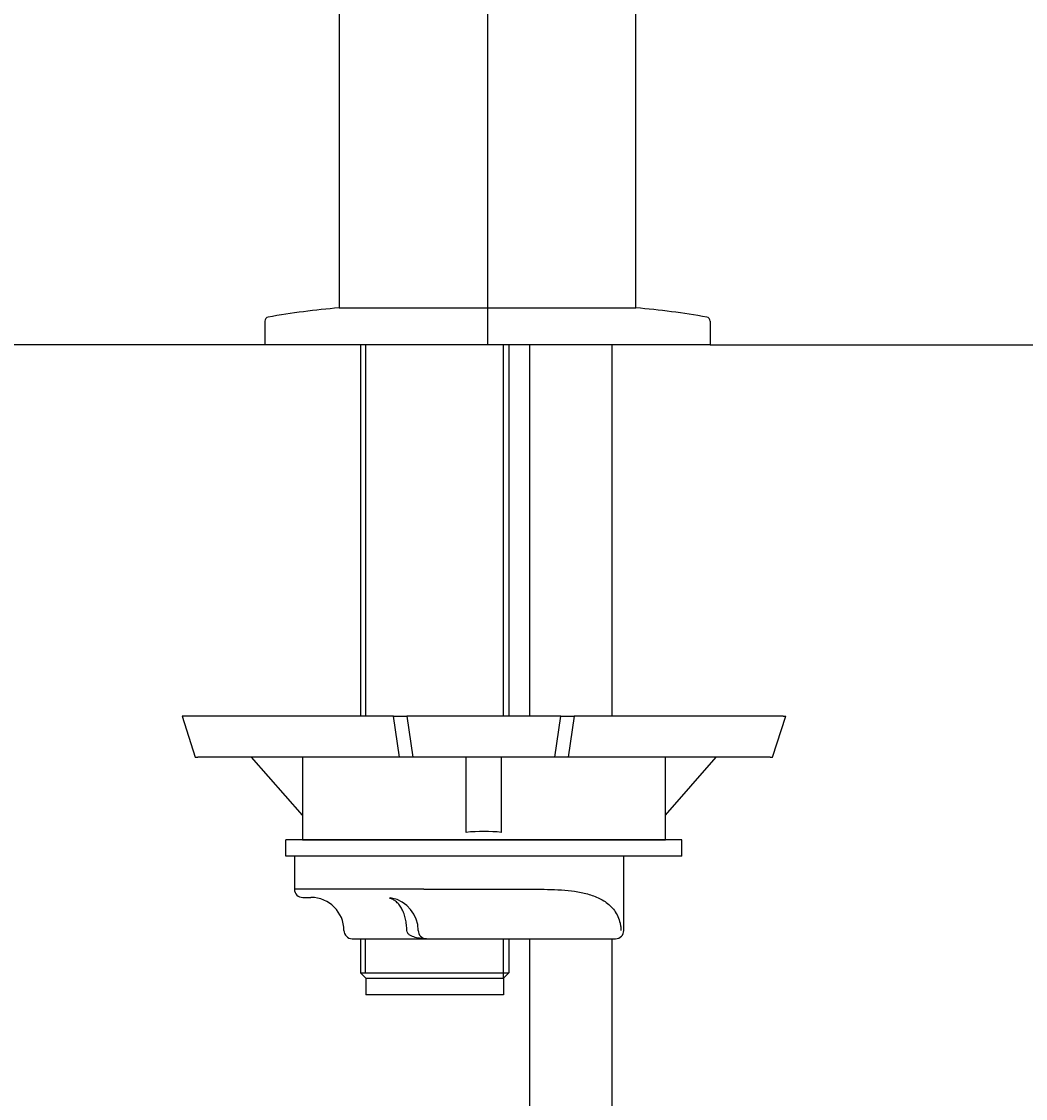
# Paper-space layout 'MFD' of a CAD drawing. Units: millimetres. Extents: x 7 to 203, y 4 to 291.
# Drawn here: x 154 to 179, y 136 to 162 of the extents above; entities that cross this region are included whole.
import ezdxf
from ezdxf.enums import TextEntityAlignment as Align
from ezdxf.lldxf.tags import DXFTag

# ---------------------------------------------------------------- set-up
doc = ezdxf.new("R2010")
doc.units = ezdxf.units.MM
for name, color, linetype in [('Layer10', 7, 'Continuous'), ('Layer11', 7, 'Continuous'), ('Layer12', 7, 'Continuous'), ('Layer13', 7, 'Continuous'), ('Layer3', 7, 'Continuous'), ('Layer4', 7, 'Continuous'), ('Layer50', 7, 'Continuous'), ('Layer8', 7, 'Continuous'), ('Layer9', 7, 'Continuous')]:
    doc.layers.add(name, color=color, linetype=linetype)
doc.styles.add('SEACAD_Arial', font='arial.ttf')
tags = doc.linetypes.add('CENTER2', pattern=[28.575, 19.05, -3.175, 3.175, -3.175]).pattern_tags.tags
tags[10:11] = [DXFTag(74, 4), DXFTag(75, 0), DXFTag(340, '0'), DXFTag(46, 0.0), DXFTag(50, 0.0), DXFTag(44, 0.0), DXFTag(45, 0.0)]
tags[8:9] = [DXFTag(74, 4), DXFTag(75, 0), DXFTag(340, '0'), DXFTag(46, 0.0), DXFTag(50, 0.0), DXFTag(44, 0.0), DXFTag(45, 0.0)]
tags[6:7] = [DXFTag(74, 4), DXFTag(75, 0), DXFTag(340, '0'), DXFTag(46, 0.0), DXFTag(50, 0.0), DXFTag(44, 0.0), DXFTag(45, 0.0)]
tags[4:5] = [DXFTag(74, 4), DXFTag(75, 0), DXFTag(340, '0'), DXFTag(46, 0.0), DXFTag(50, 0.0), DXFTag(44, 0.0), DXFTag(45, 0.0)]
doc.dimstyles.get("Standard").update_dxf_attribs({"dimtxt": 0.18, "dimasz": 0.18, "dimexe": 0.18, "dimexo": 0.0625, "dimgap": 0.09, "dimtad": 0, "dimtih": 1, "dimtoh": 1, "dimdec": 4, "dimzin": 0, "dimdsep": 46, "dimtxsty": 'Standard', "dimcen": 0.09, "dimadec": 0, "dimazin": 0, "dimtfac": 1, "dimtdec": 4, "dimtofl": 0, "dimtmove": 0, "dimatfit": 3, "dimfxl": 1, "dimtolj": 1, "dimtzin": 0, "dimarcsym": 0})

# ---------------------------------------------------------------- blocks, each defined once
blk = doc.blocks.new('SE16')
at = {"layer": 'Layer9', "color": 7, "linetype": 'Continuous'}
blk.add_line((169.222, 155.523), (169.222, 167.091), dxfattribs=at)
blk = doc.blocks.new('SE18')
at = {"layer": 'Layer9', "color": 7, "linetype": 'Continuous'}
blk.add_line((162.022, 167.091), (162.022, 155.523), dxfattribs=at)
blk = doc.blocks.new('SE25')
at = {"layer": 'Layer12', "color": 7, "linetype": 'Continuous'}
blk.add_line((161.135, 143.215), (159.903, 144.623), dxfattribs=at)
blk = doc.blocks.new('SE26')
at = {"layer": 'Layer12', "color": 7, "linetype": 'Continuous'}
blk.add_line((169.935, 143.215), (171.166, 144.623), dxfattribs=at)
blk = doc.blocks.new('DMBLK36')
at = {"layer": 'Layer3', "linetype": 'Continuous'}
for points in [[(171.622, 200.249), (165.622, 199.249), (171.622, 198.249)], [(187.647, 200.249), (187.647, 198.249), (193.647, 199.249)]]:
    blk.add_hatch(color=7, dxfattribs=at).paths.add_polyline_path(points)
at = {"layer": 'Layer3', "color": 7, "linetype": 'Continuous'}
for p, q in [((165.622, 168.53), (165.622, 202.249)), ((193.647, 184.115), (193.647, 202.249)), ((170.491, 199.249), (165.622, 199.249)), ((193.647, 199.249), (188.778, 199.249))]:
    blk.add_line(p, q, dxfattribs=at)
at = {"layer": 'Layer3', "color": 7, "linetype": 'Continuous', "style": 'SEACAD_Arial'}
blk.add_text('140', height=6, dxfattribs=at).set_placement((172.591, 202.249), align=Align.TOP_LEFT)
blk = doc.blocks.new('DMBLK38')
at = {"layer": 'Layer3', "linetype": 'Continuous'}
for points in [[(145.929, 148.623), (147.929, 148.623), (146.929, 154.623)], [(145.929, 86.623), (146.929, 80.623), (147.929, 86.623)]]:
    blk.add_hatch(color=7, dxfattribs=at).paths.add_polyline_path(points)
at = {"layer": 'Layer3', "color": 7, "linetype": 'Continuous'}
for p, q in [((160.222, 154.623), (143.929, 154.623)), ((146.929, 154.623), (146.929, 122.723)), ((146.929, 103.523), (146.929, 80.623)), ((163.731, 80.623), (143.929, 80.623))]:
    blk.add_line(p, q, dxfattribs=at)
at = {"layer": 'Layer3', "color": 7, "linetype": 'Continuous', "style": 'SEACAD_Arial'}
for s, p in [('370', (139.885, 120.623)), ('- 300', (139.885, 111.623))]:
    blk.add_text(s, height=6, dxfattribs=at).set_placement(p, align=Align.TOP_LEFT)
blk = doc.blocks.new('DMBLK39')
at = {"layer": 'Layer3', "linetype": 'Continuous'}
for points in [[(194.436, 148.623), (193.436, 154.623), (192.436, 148.623)], [(194.436, 57.343), (192.436, 57.343), (193.436, 51.343)]]:
    blk.add_hatch(color=7, dxfattribs=at).paths.add_polyline_path(points)
at = {"layer": 'Layer3', "color": 7, "linetype": 'Continuous'}
for p, q in [((171.022, 154.623), (196.436, 154.623)), ((193.436, 154.623), (193.436, 108.083)), ((193.436, 97.883), (193.436, 51.343)), ((187.922, 51.343), (196.436, 51.343))]:
    blk.add_line(p, q, dxfattribs=at)
at = {"layer": 'Layer3', "color": 7, "linetype": 'Continuous', "style": 'SEACAD_Arial'}
blk.add_text('516', height=6, dxfattribs=at).set_placement((186.393, 105.983), align=Align.TOP_LEFT)
blk = doc.blocks.new('DMBLK40')
at = {"layer": 'Layer3', "linetype": 'Continuous'}
for points in [[(134.938, 148.623), (136.938, 148.623), (135.938, 154.623)], [(134.938, 51.343), (135.938, 45.343), (136.938, 51.343)]]:
    blk.add_hatch(color=7, dxfattribs=at).paths.add_polyline_path(points)
at = {"layer": 'Layer3', "color": 7, "linetype": 'Continuous'}
for p, q in [((160.222, 154.623), (132.938, 154.623)), ((135.938, 154.623), (135.938, 105.083)), ((135.938, 94.883), (135.938, 45.343)), ((143.63, 45.343), (132.938, 45.343))]:
    blk.add_line(p, q, dxfattribs=at)
at = {"layer": 'Layer3', "color": 7, "linetype": 'Continuous', "style": 'SEACAD_Arial'}
blk.add_text('546', height=6, dxfattribs=at).set_placement((128.895, 102.983), align=Align.TOP_LEFT)

psp = doc.layouts.new('MFD')

# ---------------------------------------------------------------- linework, layer by layer
at = {"layer": 'Layer10', "color": 7, "linetype": 'Continuous'}
for p, q in [((162.02159, 155.52278), (169.22159, 155.52278)), ((160.22159, 155.19898), (160.22159, 154.62278)), ((171.02159, 155.19898), (171.02159, 154.62278)), ((160.22159, 154.64278), (160.22159, 154.62278)), ((171.02159, 154.62278), (160.22159, 154.62278)), ((171.02159, 154.62278), (171.02159, 154.64278))]:
    psp.add_line(p, q, dxfattribs=at)
for centre, radius, start, end in [((163.76214, 135.59866), 20, 94.992622, 99.956004), ((167.48104, 135.59866), 20, 80.043996, 85.007378), ((160.32159, 155.19898), 0.1, 99.956004, 180), ((160.32159, 155.19898), 0.1, 99.956004, 180), ((170.92159, 155.19898), 0.1, 0, 80.043996), ((170.92159, 155.19898), 0.1, 0, 80.043996)]:
    psp.add_arc(centre, radius, start, end, dxfattribs=at)
at = {"layer": 'Layer11', "color": 7, "linetype": 'Continuous'}
for p, q in [((162.54159, 154.62278), (162.54159, 145.62278)), ((162.67159, 145.62278), (162.67159, 154.62278)), ((166.01159, 145.62278), (166.01159, 154.62278)), ((166.14159, 154.62278), (166.14159, 145.62278)), ((162.54159, 140.22278), (162.54159, 139.39278)), ((162.66429, 139.39278), (162.66429, 140.22278)), ((166.01159, 139.26278), (166.01159, 140.22278)), ((166.14159, 140.22278), (166.14159, 139.39278)), ((162.54159, 139.3928), (165.88159, 139.3928)), ((162.54159, 139.3928), (162.67159, 139.2628)), ((162.54159, 139.39278), (162.67159, 139.26278)), ((162.54159, 139.39278), (166.14159, 139.39278)), ((162.67159, 139.2628), (165.88159, 139.2628)), ((162.67159, 139.26278), (162.67159, 138.86278)), ((162.67159, 139.26278), (166.01159, 139.26278)), ((166.14159, 139.39278), (166.01159, 139.26278)), ((166.01159, 139.26278), (166.01159, 138.86278)), ((166.01159, 138.86278), (162.67159, 138.86278))]:
    psp.add_line(p, q, dxfattribs=at)
at = {"layer": 'Layer12', "color": 7, "linetype": 'Continuous'}
for p, q in [((158.21579, 145.62278), (158.53528, 144.62278)), ((163.34325, 145.62278), (158.27859, 145.62278)), ((163.34325, 145.62278), (163.66729, 145.62278)), ((163.48873, 144.62278), (163.34325, 145.62278)), ((163.66729, 145.62278), (163.81277, 144.62278)), ((167.40189, 145.62278), (163.66729, 145.62278)), ((167.25641, 144.62278), (167.40189, 145.62278)), ((167.40189, 145.62278), (167.72593, 145.62278)), ((167.72593, 145.62278), (167.58045, 144.62278)), ((172.79059, 145.62278), (167.72593, 145.62278)), ((172.5339, 144.62278), (172.85339, 145.62278)), ((158.53528, 144.62278), (158.59809, 144.62278)), ((163.48873, 144.62278), (158.59809, 144.62278)), ((161.13459, 144.62278), (161.13459, 142.62278)), ((163.81277, 144.62278), (163.48873, 144.62278)), ((167.25641, 144.62278), (163.81277, 144.62278)), ((165.10459, 142.80171), (165.10459, 144.62278)), ((165.96459, 142.80171), (165.96459, 144.62278)), ((167.58045, 144.62278), (167.25641, 144.62278)), ((172.47109, 144.62278), (167.58045, 144.62278)), ((169.93459, 142.62278), (169.93459, 144.62278)), ((172.47109, 144.62278), (172.5339, 144.62278)), ((160.7348, 142.22278), (160.7348, 142.62278)), ((170.3348, 142.62278), (160.7348, 142.62278)), ((161.13459, 142.62278), (169.93459, 142.62278)), ((170.3348, 142.22278), (170.3348, 142.62278)), ((170.3348, 142.22278), (160.7348, 142.22278))]:
    psp.add_line(p, q, dxfattribs=at)
psp.add_arc((165.53459, 138.42278), 4.4, 84.391688, 95.608312, dxfattribs=at)
at = {"layer": 'Layer13', "color": 7, "linetype": 'Continuous'}
for p, q in [((166.64159, 154.62278), (166.64159, 145.62278)), ((168.64159, 145.62278), (168.64159, 154.62278)), ((166.64159, 140.22278), (166.64159, 122.11984)), ((168.64159, 122.11984), (168.64159, 140.22278))]:
    psp.add_line(p, q, dxfattribs=at)
at = {"layer": 'Layer4', "color": 7, "linetype": 'Continuous'}
for p, q in [((160.94159, 142.22278), (160.94159, 141.42278)), ((168.92655, 140.42278), (168.92655, 142.22278)), ((164.07471, 141.42278), (160.94159, 141.42278)), ((164.07471, 141.42278), (164.68727, 141.42278)), ((164.68727, 141.42278), (166.737, 141.42278)), ((161.14159, 141.22278), (161.34159, 141.22278)), ((162.34159, 140.22278), (164.14159, 140.22278)), ((164.14159, 140.22278), (164.94159, 140.22278)), ((164.94159, 140.22278), (168.72655, 140.22278))]:
    psp.add_line(p, q, dxfattribs=at)
for centre, radius, start, end in [((161.14159, 141.42278), 0.2, 180, 270), ((161.34159, 140.42278), 0.8, 0, 90), ((163.14159, 140.42278), 0.8, 0, 79.193081), ((162.34159, 140.42278), 0.2, 180, 270), ((164.14159, 140.42278), 0.2, 180, 270), ((168.72655, 140.42278), 0.2, 270, 0)]:
    psp.add_arc(centre, radius, start, end, dxfattribs=at)
psp.add_ellipse((163.21659, 140.81568), major_axis=(0.075, 0.39291), ratio=0.54783346, start_param=0, end_param=0.20839129, dxfattribs=at)
for points, knots in [([(166.737, 141.42278), (166.96849, 141.42278), (167.19364, 141.41987), (167.52121, 141.39762), (167.6287, 141.38716), (167.84003, 141.35647), (167.94398, 141.33627), (168.14738, 141.28031), (168.24483, 141.24515), (168.42969, 141.15262), (168.51556, 141.09601), (168.62993, 140.98862), (168.66586, 140.94866), (168.72969, 140.86186), (168.75799, 140.81466), (168.80555, 140.71159), (168.82407, 140.65739), (168.8432, 140.57154), (168.84813, 140.542), (168.85468, 140.48274), (168.85633, 140.45287), (168.85633, 140.42278)], [0, 0, 0, 0, 0.25, 0.25, 0.375, 0.375, 0.5, 0.5, 0.625, 0.625, 0.75, 0.75, 0.8125, 0.8125, 0.875, 0.875, 0.9375, 0.9375, 0.96875, 0.96875, 1, 1, 1, 1]), ([(163.66467, 140.42278), (163.66467, 140.47028), (163.66215, 140.51702), (163.65227, 140.60908), (163.64483, 140.65471), (163.6251, 140.74298), (163.61298, 140.78502), (163.58425, 140.86508), (163.56745, 140.90344), (163.53003, 140.97404), (163.50948, 141.0063), (163.46467, 141.06495), (163.44017, 141.0915), (163.38881, 141.13709), (163.36188, 141.15632), (163.30546, 141.18782), (163.27582, 141.20011), (163.24544, 141.20859)], [0, 0, 0, 0, 0.125, 0.125, 0.25, 0.25, 0.375, 0.375, 0.5, 0.5, 0.625, 0.625, 0.75, 0.75, 0.875, 0.875, 1, 1, 1, 1]), ([(164.14159, 140.22278), (164.09548, 140.22278), (164.04967, 140.22475), (163.95835, 140.23429), (163.91295, 140.24176), (163.82332, 140.26612), (163.77925, 140.28254), (163.72036, 140.32186), (163.70229, 140.33729), (163.67404, 140.3757), (163.66467, 140.3986), (163.66467, 140.42278)], [0, 0, 0, 0, 0.25, 0.25, 0.5, 0.5, 0.75, 0.75, 0.875, 0.875, 1, 1, 1, 1])]:
    psp.add_open_spline(points, degree=3, knots=knots, dxfattribs=at)
at = {"layer": 'Layer50', "color": 7, "linetype": 'Continuous'}
for p, q in [((158.27859, 145.62278), (158.21579, 145.62278)), ((172.79059, 145.62278), (172.85339, 145.62278)), ((172.79059, 145.62278), (172.85339, 145.62278))]:
    psp.add_line(p, q, dxfattribs=at)
at = {"layer": 'Layer8', "color": 7, "linetype": 'CENTER2'}
psp.add_line((165.62159, 168.52973), (165.62159, 154.62278), dxfattribs=at)
at = {"layer": 'Layer9', "color": 7, "linetype": 'Continuous'}
psp.add_line((171.02159, 154.62278), (171.02159, 154.64278), dxfattribs=at)

# ---------------------------------------------------------------- block references
at = {"layer": 'Layer12'}
for name in ['SE25', 'SE26']:
    psp.add_blockref(name, (0, 0), dxfattribs=at)
at = {"layer": 'Layer9'}
for name in ['SE18', 'SE16']:
    psp.add_blockref(name, (0, 0), dxfattribs=at)

# ---------------------------------------------------------------- dimensions: what is measured, and where the dimension line sits
at = {"layer": 'Layer3', "color": 7, "linetype": 'Continuous'}
dim = psp.add_linear_dim(base=(165.62159, 199.24906), p1=(193.64662, 184.11456), p2=(165.62159, 154.62278), text='\\A1;<>', dimstyle='Standard', dxfattribs=at)
dim.commit()
dim.dimension.update_dxf_attribs({"geometry": 'DMBLK36', "text_midpoint": (179.6341, 199.24906), "dimtype": 160})
for base, p1, p2, text, picture, middle in [((135.93822, 45.34273), (160.22159, 154.622775), (143.629731, 45.34273), '\\A1;<>', 'DMBLK40', (135.93822, 99.982754)), ((146.92861, 80.62278), (160.22159, 154.62278), (163.73088, 80.62278), '\\A1;<>\\P- 300', 'DMBLK38', (146.92861, 117.62277)), ((193.436289, 51.34273), (171.02159, 154.622775), (187.92159, 51.34273), '\\A1;<>', 'DMBLK39', (193.436289, 102.982752))]:
    dim = psp.add_linear_dim(base=base, p1=p1, p2=p2, angle=90, text=text, dimstyle='Standard', dxfattribs=at)
    dim.commit()
    dim.dimension.update_dxf_attribs({"geometry": picture, "text_midpoint": middle, "dimtype": 160})

doc.saveas('drawing.dxf')
